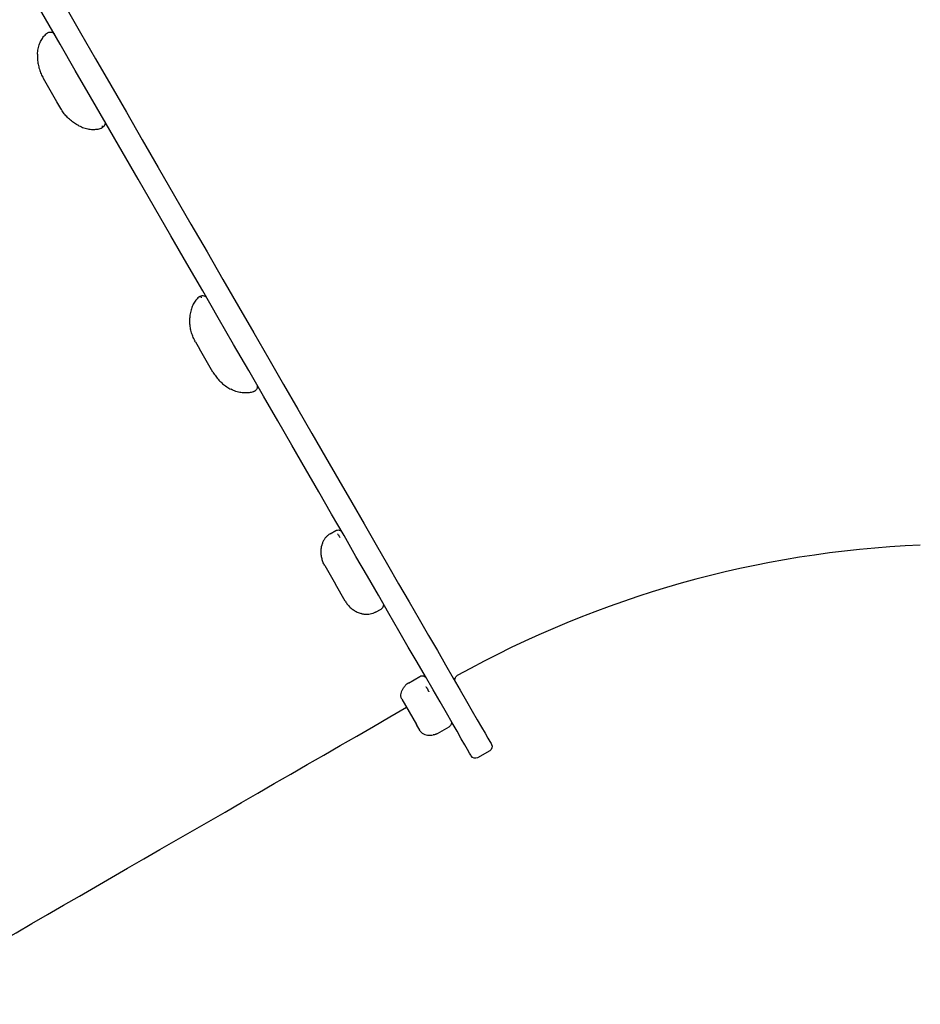
# Model space of a CAD drawing. Units: millimetres. Extents: x 0 to 29700, y 0 to 21000.
# Drawn here: x 19260 to 19751, y 4033 to 4570 of the extents above; entities that cross this region are included whole.
import ezdxf

# ---------------------------------------------------------------- set-up
doc = ezdxf.new("R2010")
doc.units = ezdxf.units.MM
doc.header["$LTSCALE"] = 15
doc.layers.add('P001', color=131, linetype='Continuous')

msp = doc.modelspace()

# ---------------------------------------------------------------- linework, layer by layer
at = {"layer": 'P001', "extrusion": (-1, -2.22045e-16, 0)}
for p, q in [((19275.28, 4562.65, -3958.47), (19275.57, 4562.82, -3958.47)), ((19280.33, 4525.12, -3943.43), (19272.97, 4537.86, -3947.37)), ((19282.46, 4521.41, -3959.38), (19280.33, 4525.12, -3943.43)), ((19305.09, 4511.02, -3948.28), (19305.38, 4511.19, -3948.28)), ((19358.27, 4418.91, -3948.28), (19358.56, 4419.07, -3948.28)), ((19355.96, 4394.12, -3959.38), (19358.09, 4390.42, -3943.43)), ((19365.45, 4377.67, -3947.37), (19358.09, 4390.42, -3943.43)), ((19388.08, 4367.28, -3958.47), (19388.37, 4367.44, -3958.47)), ((19429.29, 4289.47, -4021.21), (19432.36, 4291.24, -4021.21)), ((19426.35, 4272.2, -4035.58), (19432.19, 4262.09, -4023.9)), ((19437.57, 4252.75, -4034.68), (19432.19, 4262.09, -4023.9)), ((19454, 4246.66, -4049.05), (19457.08, 4248.44, -4049.05)), ((19472, 4208.11, -4159.86), (19478.27, 4211.73, -4159.86)), ((19468.48, 4199.21, -4173.65), (19476.46, 4185.4, -4169.38)), ((19478.43, 4181.99, -4184.1), (19476.46, 4185.4, -4169.38)), ((19487.89, 4180.58, -4197.89), (19494.16, 4184.21, -4197.89)), ((19516.34, 4171.19, -4261.87), (19509.74, 4167.38, -4261.87))]:
    msp.add_line(p, q, dxfattribs=at)
at = {"layer": 'P001', "extrusion": (0.866025, 0.5, -2.10821e-13)}
msp.add_arc((-5797.83, -4261.87, 18989.78), 345.44, 0, 180, dxfattribs=at)
at = {"layer": 'P001', "extrusion": (-0.866025, -0.5, 2.10917e-13)}
msp.add_arc((5797.83, -4261.87, -18977.08), 345.44, 0, 180, dxfattribs=at)
at = {"layer": 'P001', "extrusion": (3.63884e-16, -1.19561e-17, -1)}
for centre, start, end in [((-19276.84, 4560.62, 3958.47), 60, 150), ((-19304.11, 4513.39, 3948.28), 150, 240), ((-19359.83, 4416.87, 3948.28), 60, 150), ((-19387.1, 4369.64, 3958.47), 150, 240), ((-19433.63, 4289.04, 4021.21), 60, 150), ((-19455.81, 4250.64, 4049.05), 150, 240), ((-19479.54, 4209.53, 4159.86), 60, 150), ((-19492.89, 4186.41, 4197.89), 150, 240)]:
    msp.add_arc(centre, 2.54, start, end, dxfattribs=at)
at = {"layer": 'P001'}
msp.add_arc((19774.7, 3716.08, -4261.87), 567.69, 92.3848, 119.0987, dxfattribs=at)
at = {"layer": 'P001', "extrusion": (-1.66964e-15, 2.485e-15, -1)}
msp.add_arc((-19499.86, 4209.9, 4261.87), 2.54, 330, 60.9013, dxfattribs=at)
at = {"layer": 'P001', "extrusion": (0.5, -0.866025, -1.19046e-13)}
msp.add_arc((18983.43, -3389.38, 6102.63), 872.49, 246.5212, 268.44857, dxfattribs=at)
at = {"layer": 'P001', "extrusion": (-1.38778e-16, -1.66533e-16, -1)}
for centre, start, end in [((-19515.07, 4173.39, 4261.87), 150, 240), ((-19508.47, 4169.58, 4261.87), 240, 330)]:
    msp.add_arc(centre, 2.54, start, end, dxfattribs=at)
at = {"layer": 'P001'}
for points, knots in [([(19269.78, 4551.07, -3950.5), (19269.83, 4552.09, -3950.7), (19269.96, 4553.09, -3951), (19270.36, 4555, -3951.73), (19270.63, 4555.9, -3952.17), (19271.28, 4557.6, -3953.16), (19271.67, 4558.39, -3953.7), (19272.52, 4559.84, -3954.88), (19272.99, 4560.5, -3955.51), (19274, 4561.68, -3956.89), (19274.47, 4562.19, -3957.64), (19275.28, 4562.65, -3958.47)], [0, 0, 0, 0, 0.274572, 0.274572, 0.549144, 0.549144, 0.823717, 0.823717, 1.098289, 1.098289, 1.372861, 1.372861, 1.372861, 1.372861]), ([(19269.78, 4551.07, -3950.5), (19269.74, 4550.15, -3950.31), (19269.75, 4549.23, -3950.12), (19269.87, 4547.39, -3949.72), (19269.98, 4546.48, -3949.52), (19270.31, 4544.67, -3949.1), (19270.52, 4543.78, -3948.89), (19271.05, 4542.02, -3948.46), (19271.37, 4541.16, -3948.25), (19272.09, 4539.48, -3947.81), (19272.51, 4538.66, -3947.59), (19272.97, 4537.86, -3947.37)], [2.5856105, 2.5856105, 2.5856105, 2.5856105, 2.6968069, 2.6968069, 2.8080034, 2.8080034, 2.9191998, 2.9191998, 3.0303962, 3.0303962, 3.1415927, 3.1415927, 3.1415927, 3.1415927]), ([(19292.31, 4512.06, -3956.25), (19291.49, 4512.48, -3956.44), (19290.69, 4512.95, -3956.63), (19289.16, 4513.97, -3957.03), (19288.43, 4514.52, -3957.23), (19287.03, 4515.71, -3957.65), (19286.36, 4516.34, -3957.86), (19285.1, 4517.68, -3958.29), (19284.52, 4518.38, -3958.5), (19283.42, 4519.85, -3958.94), (19282.92, 4520.62, -3959.16), (19282.46, 4521.41, -3959.38)], [2.5856105, 2.5856105, 2.5856105, 2.5856105, 2.6968069, 2.6968069, 2.8080034, 2.8080034, 2.9191998, 2.9191998, 3.0303962, 3.0303962, 3.1415927, 3.1415927, 3.1415927, 3.1415927]), ([(19292.31, 4512.06, -3956.25), (19293.22, 4511.59, -3956.05), (19294.15, 4511.2, -3955.75), (19296, 4510.59, -3955.02), (19296.92, 4510.37, -3954.58), (19298.71, 4510.09, -3953.6), (19299.59, 4510.03, -3953.05), (19301.27, 4510.04, -3951.87), (19302.08, 4510.11, -3951.24), (19303.61, 4510.4, -3949.86), (19304.28, 4510.56, -3949.11), (19305.09, 4511.02, -3948.28)], [0, 0, 0, 0, 0.274572, 0.274572, 0.549144, 0.549144, 0.823717, 0.823717, 1.098289, 1.098289, 1.372861, 1.372861, 1.372861, 1.372861]), ([(19304.91, 4512, -3943.89), (19304.91, 4511.99, -3943.9), (19304.92, 4511.99, -3943.92), (19305.01, 4511.9, -3944.21), (19305.09, 4511.81, -3944.49), (19305.18, 4511.7, -3944.9), (19305.2, 4511.67, -3945.04), (19305.24, 4511.62, -3945.24), (19305.25, 4511.6, -3945.3), (19305.27, 4511.57, -3945.42), (19305.27, 4511.56, -3945.48), (19305.29, 4511.54, -3945.59), (19305.3, 4511.52, -3945.64), (19305.31, 4511.49, -3945.8), (19305.32, 4511.47, -3945.89), (19305.36, 4511.37, -3946.36), (19305.36, 4511.3, -3946.73), (19305.35, 4511.25, -3947.12), (19305.35, 4511.24, -3947.14), (19305.35, 4511.24, -3947.15)], [-0.0052066, -0.0052066, -0.0052066, -0.0052066, 0, 0, 0.0898613, 0.0898613, 0.1318906, 0.1318906, 0.1530236, 0.1530236, 0.1692538, 0.1692538, 0.1871269, 0.1871269, 0.2167723, 0.2167723, 0.3298118, 0.3298118, 0.33502, 0.33502, 0.33502, 0.33502]), ([(19358.27, 4418.91, -3948.28), (19357.84, 4418.66, -3948.72), (19357.53, 4418.4, -3949.15), (19356.66, 4417.6, -3950.3), (19356.17, 4417, -3950.98), (19355.24, 4415.67, -3952.25), (19354.82, 4414.94, -3952.83), (19354.06, 4413.36, -3953.91), (19353.74, 4412.5, -3954.4), (19353.21, 4410.69, -3955.26), (19353.02, 4409.73, -3955.63), (19352.84, 4408.27, -3956.05), (19352.8, 4407.8, -3956.16), (19352.77, 4407.32, -3956.25)], [1.821544, 1.821544, 1.821544, 1.821544, 1.968724, 1.968724, 2.243296, 2.243296, 2.517869, 2.517869, 2.792442, 2.792442, 3.067014, 3.067014, 3.194407, 3.194407, 3.194407, 3.194407]), ([(19358.59, 4419.02, -3947.15), (19358.59, 4419.02, -3947.14), (19358.59, 4419.02, -3947.12), (19358.64, 4419.01, -3946.81), (19358.69, 4418.98, -3946.51), (19358.75, 4418.92, -3946.08), (19358.77, 4418.9, -3945.94), (19358.79, 4418.86, -3945.74), (19358.8, 4418.84, -3945.67), (19358.82, 4418.82, -3945.55), (19358.83, 4418.8, -3945.5), (19358.84, 4418.78, -3945.39), (19358.85, 4418.76, -3945.33), (19358.87, 4418.73, -3945.18), (19358.88, 4418.7, -3945.08), (19358.94, 4418.57, -3944.63), (19358.98, 4418.44, -3944.28), (19359.02, 4418.28, -3943.92), (19359.02, 4418.27, -3943.9), (19359.03, 4418.26, -3943.89)], [-0.0052066, -0.0052066, -0.0052066, -0.0052066, 0, 0, 0.0898613, 0.0898613, 0.1318906, 0.1318906, 0.1530236, 0.1530236, 0.1692538, 0.1692538, 0.1871269, 0.1871269, 0.2167723, 0.2167723, 0.3298118, 0.3298118, 0.33502, 0.33502, 0.33502, 0.33502]), ([(19355.96, 4394.12, -3959.38), (19355.5, 4394.91, -3959.16), (19355.09, 4395.73, -3958.94), (19354.36, 4397.41, -3958.5), (19354.04, 4398.27, -3958.29), (19353.51, 4400.03, -3957.86), (19353.3, 4400.92, -3957.65), (19352.97, 4402.73, -3957.23), (19352.86, 4403.64, -3957.03), (19352.74, 4405.48, -3956.63), (19352.73, 4406.4, -3956.44), (19352.77, 4407.32, -3956.25)], [3.1415927, 3.1415927, 3.1415927, 3.1415927, 3.2527891, 3.2527891, 3.3639855, 3.3639855, 3.4751819, 3.4751819, 3.5863784, 3.5863784, 3.6975748, 3.6975748, 3.6975748, 3.6975748]), ([(19365.45, 4377.67, -3947.37), (19365.91, 4376.87, -3947.59), (19366.42, 4376.11, -3947.81), (19367.51, 4374.64, -3948.25), (19368.1, 4373.93, -3948.46), (19369.35, 4372.59, -3948.89), (19370.02, 4371.96, -3949.1), (19371.42, 4370.77, -3949.52), (19372.15, 4370.22, -3949.72), (19373.69, 4369.2, -3950.12), (19374.48, 4368.73, -3950.31), (19375.3, 4368.31, -3950.5)], [3.1415927, 3.1415927, 3.1415927, 3.1415927, 3.2527891, 3.2527891, 3.3639855, 3.3639855, 3.4751819, 3.4751819, 3.5863784, 3.5863784, 3.6975748, 3.6975748, 3.6975748, 3.6975748]), ([(19388.08, 4367.28, -3958.47), (19387.65, 4367.03, -3958.03), (19387.27, 4366.89, -3957.6), (19386.14, 4366.54, -3956.45), (19385.38, 4366.41, -3955.77), (19383.77, 4366.27, -3954.5), (19382.92, 4366.27, -3953.92), (19381.17, 4366.41, -3952.84), (19380.27, 4366.55, -3952.35), (19378.43, 4367.01, -3951.49), (19377.5, 4367.31, -3951.12), (19376.15, 4367.89, -3950.7), (19375.72, 4368.09, -3950.59), (19375.3, 4368.31, -3950.5)], [1.821544, 1.821544, 1.821544, 1.821544, 1.968724, 1.968724, 2.243296, 2.243296, 2.517869, 2.517869, 2.792442, 2.792442, 3.067014, 3.067014, 3.194407, 3.194407, 3.194407, 3.194407]), ([(19429.29, 4289.47, -4021.21), (19428.85, 4289.21, -4021.63), (19428.42, 4288.92, -4022.04), (19427.63, 4288.27, -4022.86), (19427.26, 4287.9, -4023.26), (19426.57, 4287.11, -4024.07), (19426.26, 4286.68, -4024.47), (19425.7, 4285.75, -4025.24), (19425.45, 4285.25, -4025.63), (19425.05, 4284.2, -4026.36), (19424.89, 4283.65, -4026.71), (19424.77, 4283.07, -4027.05)], [2.362057, 2.362057, 2.362057, 2.362057, 2.528527, 2.528527, 2.6949969, 2.6949969, 2.8614669, 2.8614669, 3.0279369, 3.0279369, 3.1944068, 3.1944068, 3.1944068, 3.1944068]), ([(19433.39, 4289.46, -4014.87), (19433.4, 4289.45, -4014.85), (19433.41, 4289.44, -4014.84), (19433.53, 4289.3, -4014.59), (19433.64, 4289.15, -4014.35), (19433.81, 4288.91, -4014.02), (19433.86, 4288.83, -4013.92), (19433.94, 4288.71, -4013.76), (19433.96, 4288.67, -4013.71), (19434.01, 4288.59, -4013.62), (19434.02, 4288.56, -4013.59), (19434.06, 4288.49, -4013.51), (19434.09, 4288.45, -4013.46), (19434.14, 4288.35, -4013.35), (19434.17, 4288.29, -4013.29), (19434.34, 4287.98, -4012.97), (19434.46, 4287.71, -4012.73), (19434.58, 4287.42, -4012.5), (19434.58, 4287.4, -4012.49), (19434.59, 4287.39, -4012.48)], [-0.0052066, -0.0052066, -0.0052066, -0.0052066, 0, 0, 0.0898613, 0.0898613, 0.1318906, 0.1318906, 0.1530236, 0.1530236, 0.1692538, 0.1692538, 0.1871269, 0.1871269, 0.2167723, 0.2167723, 0.3298118, 0.3298118, 0.33502, 0.33502, 0.33502, 0.33502]), ([(19426.35, 4272.2, -4035.58), (19425.98, 4272.83, -4034.98), (19425.67, 4273.49, -4034.38), (19425.14, 4274.86, -4033.19), (19424.93, 4275.57, -4032.6), (19424.61, 4277.02, -4031.43), (19424.51, 4277.76, -4030.85), (19424.41, 4279.26, -4029.72), (19424.41, 4280.02, -4029.17), (19424.52, 4281.54, -4028.08), (19424.62, 4282.31, -4027.56), (19424.77, 4283.07, -4027.05)], [3.1415927, 3.1415927, 3.1415927, 3.1415927, 3.2527891, 3.2527891, 3.3639855, 3.3639855, 3.4751819, 3.4751819, 3.5863784, 3.5863784, 3.6975748, 3.6975748, 3.6975748, 3.6975748]), ([(19437.57, 4252.75, -4034.68), (19437.94, 4252.12, -4035.28), (19438.36, 4251.51, -4035.88), (19439.28, 4250.37, -4037.07), (19439.79, 4249.84, -4037.66), (19440.88, 4248.84, -4038.83), (19441.47, 4248.38, -4039.41), (19442.72, 4247.54, -4040.54), (19443.38, 4247.17, -4041.1), (19444.75, 4246.49, -4042.18), (19445.47, 4246.2, -4042.7), (19446.21, 4245.95, -4043.21)], [3.1415927, 3.1415927, 3.1415927, 3.1415927, 3.2527891, 3.2527891, 3.3639855, 3.3639855, 3.4751819, 3.4751819, 3.5863784, 3.5863784, 3.6975748, 3.6975748, 3.6975748, 3.6975748]), ([(19454, 4246.66, -4049.05), (19453.56, 4246.41, -4048.64), (19453.1, 4246.19, -4048.22), (19452.13, 4245.83, -4047.4), (19451.63, 4245.69, -4047), (19450.6, 4245.49, -4046.19), (19450.07, 4245.43, -4045.79), (19448.98, 4245.41, -4045.02), (19448.43, 4245.45, -4044.64), (19447.32, 4245.63, -4043.9), (19446.76, 4245.76, -4043.55), (19446.21, 4245.95, -4043.21)], [2.362057, 2.362057, 2.362057, 2.362057, 2.528527, 2.528527, 2.6949969, 2.6949969, 2.8614669, 2.8614669, 3.0279369, 3.0279369, 3.1944068, 3.1944068, 3.1944068, 3.1944068]), ([(19468.48, 4199.21, -4173.65), (19468.19, 4199.72, -4172.84), (19468.02, 4200.29, -4172.02), (19467.89, 4201.37, -4170.39), (19467.93, 4201.9, -4169.58), (19468.12, 4202.88, -4167.99), (19468.28, 4203.34, -4167.2), (19468.67, 4204.25, -4165.65), (19468.9, 4204.69, -4164.89), (19469.44, 4205.57, -4163.41), (19469.75, 4206.01, -4162.69), (19470.09, 4206.45, -4162)], [3.1415927, 3.1415927, 3.1415927, 3.1415927, 3.2527891, 3.2527891, 3.3639855, 3.3639855, 3.4751819, 3.4751819, 3.5863784, 3.5863784, 3.6975748, 3.6975748, 3.6975748, 3.6975748]), ([(19472, 4208.11, -4159.86), (19471.85, 4208.02, -4160), (19471.72, 4207.94, -4160.14), (19471.44, 4207.75, -4160.42), (19471.31, 4207.66, -4160.57), (19471.04, 4207.45, -4160.85), (19470.91, 4207.34, -4160.99), (19470.66, 4207.11, -4161.28), (19470.54, 4206.98, -4161.42), (19470.31, 4206.73, -4161.71), (19470.19, 4206.59, -4161.86), (19470.09, 4206.45, -4162)], [2.9310537, 2.9310537, 2.9310537, 2.9310537, 2.9837243, 2.9837243, 3.0363949, 3.0363949, 3.0890656, 3.0890656, 3.1417362, 3.1417362, 3.1944068, 3.1944068, 3.1944068, 3.1944068]), ([(19481.47, 4206.18, -4150), (19481.48, 4206.17, -4150), (19481.49, 4206.16, -4149.99), (19481.66, 4205.93, -4149.86), (19481.83, 4205.7, -4149.75), (19482.05, 4205.35, -4149.61), (19482.12, 4205.24, -4149.57), (19482.23, 4205.06, -4149.51), (19482.26, 4205.01, -4149.49), (19482.32, 4204.9, -4149.45), (19482.35, 4204.86, -4149.44), (19482.41, 4204.76, -4149.41), (19482.43, 4204.71, -4149.4), (19482.51, 4204.58, -4149.36), (19482.55, 4204.49, -4149.34), (19482.77, 4204.08, -4149.23), (19482.93, 4203.75, -4149.17), (19483.09, 4203.39, -4149.13), (19483.1, 4203.37, -4149.13), (19483.1, 4203.36, -4149.13)], [-0.0052066, -0.0052066, -0.0052066, -0.0052066, 0, 0, 0.0898613, 0.0898613, 0.1318906, 0.1318906, 0.1530236, 0.1530236, 0.1692538, 0.1692538, 0.1871269, 0.1871269, 0.2167723, 0.2167723, 0.3298118, 0.3298118, 0.33502, 0.33502, 0.33502, 0.33502]), ([(19478.43, 4181.99, -4184.1), (19478.72, 4181.48, -4184.92), (19479.12, 4181.05, -4185.74), (19480, 4180.4, -4187.36), (19480.47, 4180.17, -4188.17), (19481.42, 4179.84, -4189.77), (19481.9, 4179.75, -4190.56), (19482.88, 4179.63, -4192.1), (19483.38, 4179.61, -4192.86), (19484.41, 4179.64, -4194.34), (19484.95, 4179.68, -4195.06), (19485.5, 4179.76, -4195.76)], [3.1415927, 3.1415927, 3.1415927, 3.1415927, 3.2527891, 3.2527891, 3.3639855, 3.3639855, 3.4751819, 3.4751819, 3.5863784, 3.5863784, 3.6975748, 3.6975748, 3.6975748, 3.6975748]), ([(19487.89, 4180.58, -4197.89), (19487.74, 4180.5, -4197.75), (19487.6, 4180.43, -4197.61), (19487.3, 4180.28, -4197.33), (19487.15, 4180.21, -4197.19), (19486.84, 4180.09, -4196.9), (19486.68, 4180.03, -4196.76), (19486.35, 4179.93, -4196.47), (19486.19, 4179.88, -4196.33), (19485.85, 4179.81, -4196.04), (19485.67, 4179.78, -4195.9), (19485.5, 4179.76, -4195.76)], [2.9310537, 2.9310537, 2.9310537, 2.9310537, 2.9837243, 2.9837243, 3.0363949, 3.0363949, 3.0890656, 3.0890656, 3.1417362, 3.1417362, 3.1944068, 3.1944068, 3.1944068, 3.1944068])]:
    msp.add_open_spline(points, degree=3, knots=knots, dxfattribs=at)

doc.saveas('drawing.dxf')
